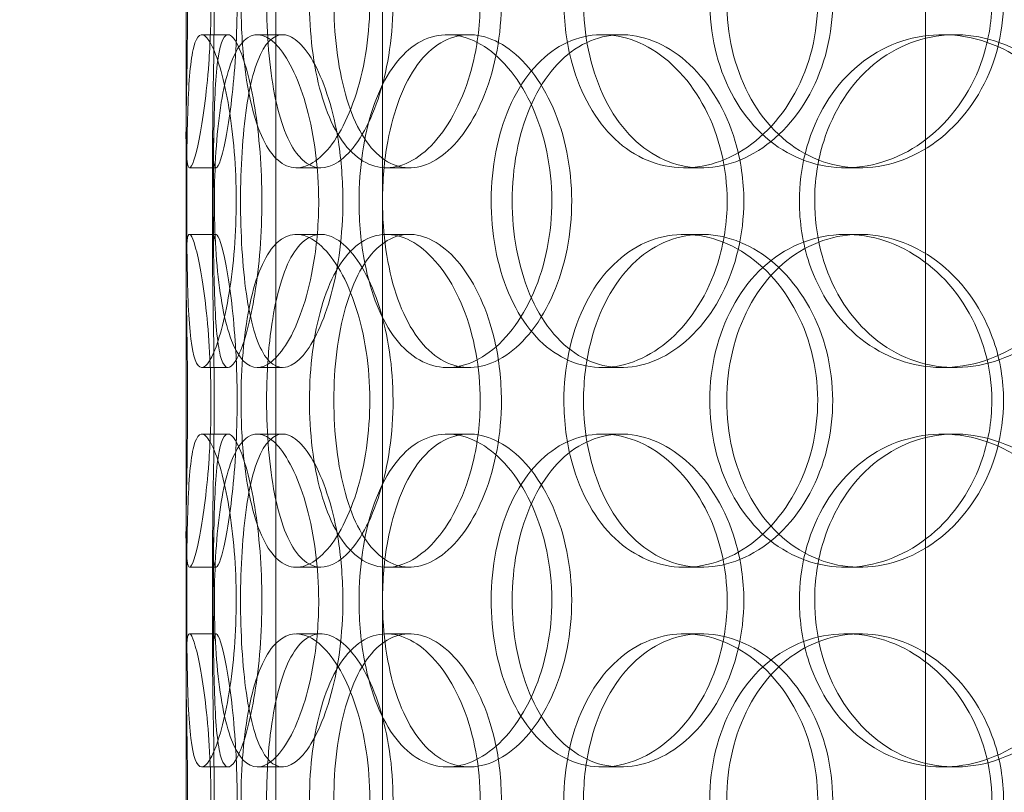
# Model space of a CAD drawing. Units: millimetres. Extents: x 245639 to 279370, y 159113 to 179421.
# Drawn here: x 259345 to 259492, y 174406 to 174522 of the extents above; entities that cross this region are included whole.
import ezdxf

# ---------------------------------------------------------------- set-up
doc = ezdxf.new("R2010")
doc.units = ezdxf.units.MM
doc.linetypes.add('DASHED', pattern=[0])
doc.layers.get('DEFPOINTS').update_dxf_attribs({"color": 250})
doc.layers.add('Hidden (ISO)', color=1, linetype='DASHED', lineweight=18, true_color=0xff0000)
doc.layers.add('kote', color=252, linetype='Continuous', lineweight=9)
doc.layers.add('Visible (ISO)', color=7, linetype='Continuous', lineweight=35)
doc.styles.get("Standard").update_dxf_attribs({"font": 'ISOCP.SHX'})
doc.styles.add('Styl textu40', font='arial.ttf')
doc.dimstyles.new('VARIABEL-ST', dxfattribs={"dimscale": 40, "dimtxt": 7, "dimasz": 2.5, "dimexe": 1, "dimexo": 1, "dimgap": 0.6, "dimtad": 1, "dimdsep": 46, "dimtxsty": 'Standard', "dimcen": 0, "dimclrd": 256, "dimclre": 256, "dimclrt": 5, "dimadec": 0, "dimazin": 0, "dimtp": 0.1, "dimtm": 0.1, "dimtfac": 0.71, "dimtdec": 3, "dimtmove": 0, "dimatfit": 3, "dimfxl": 1, "dimtzin": 0, "dimarcsym": 0})

# ---------------------------------------------------------------- blocks, each defined once
blk = doc.blocks.new('*D47')
at = {"layer": 'DEFPOINTS', "color": 0, "transparency": 16777216}
for p in [(258629.29, 175070.25), (260542.97, 173655.25)]:
    blk.add_point(p, dxfattribs=at)
at = {"layer": 'kote', "lineweight": -2, "transparency": 16777216}
for p, q in [((258468.47, 175189.16), (258144.47, 175189.16)), ((258548.88, 175129.7), (258468.47, 175189.16))]:
    blk.add_line(p, q, dxfattribs=at)
at = {"layer": 'kote', "transparency": 16777216}
blk.add_solid([(258558.79, 175143.1), (258538.97, 175116.3), (258629.29, 175070.25)], dxfattribs=at)
at = {"layer": 'kote', "transparency": 16777216, "insert": (258144.47, 175315.34), "char_height": 100, "attachment_point": 1, "style": 'Styl textu40'}
blk.add_mtext('2380', dxfattribs=at)
blk = doc.blocks.new('*D51')
at = {"layer": 'DEFPOINTS', "color": 0, "transparency": 16777216}
for p in [(258053.73, 175662.75), (259153.73, 175662.75), (259586.13, 173162.75)]:
    blk.add_point(p, dxfattribs=at)
at = {"layer": 'kote', "lineweight": -2, "transparency": 16777216}
for p, q in [((259113.73, 175662.75), (258013.73, 175662.75)), ((258053.73, 173262.75), (258053.73, 175562.75)), ((259546.13, 173162.75), (258013.73, 173162.75))]:
    blk.add_line(p, q, dxfattribs=at)
at = {"layer": 'kote', "transparency": 16777216}
for points in [[(258037.06, 175562.75), (258070.39, 175562.75), (258053.73, 175662.75)], [(258037.06, 173262.75), (258070.39, 173262.75), (258053.73, 173162.75)]]:
    blk.add_solid(points, dxfattribs=at)
at = {"layer": 'kote', "transparency": 16777216, "insert": (257927.61, 174262.75), "char_height": 100, "attachment_point": 1, "rotation": 90, "style": 'Styl textu40'}
blk.add_mtext('2500', dxfattribs=at)

msp = doc.modelspace()

# ---------------------------------------------------------------- linework, layer by layer
at = {"layer": 'Hidden (ISO)', "ltscale": 12.794165}
msp.add_line((259369.63, 174240.75), (259369.63, 174875.75), dxfattribs=at)
at = {"layer": 'Hidden (ISO)', "ltscale": 12.802444}
for p, q in [((259383.13, 173579.75), (259383.13, 174532.87)), ((259399.13, 173579.75), (259399.13, 174532.87)), ((259480.63, 173579.75), (259480.63, 174532.87))]:
    msp.add_line(p, q, dxfattribs=at)
at = {"layer": 'Hidden (ISO)', "ltscale": 0.190278}
for p, q in [((259371.99, 174519.75), (259375.95, 174519.75)), ((259380.33, 174519.75), (259384.13, 174519.75)), ((259408.87, 174519.75), (259412.15, 174519.75)), ((259432.11, 174519.75), (259434.96, 174519.75)), ((259483.18, 174519.75), (259485.08, 174519.75)), ((259374.15, 174499.75), (259370.16, 174499.75)), ((259389.89, 174499.75), (259386.2, 174499.75)), ((259403.16, 174499.75), (259399.71, 174499.75)), ((259447.07, 174499.75), (259444.45, 174499.75)), ((259470.8, 174499.75), (259468.63, 174499.75)), ((259370.16, 174489.75), (259374.15, 174489.75)), ((259386.2, 174489.75), (259389.89, 174489.75)), ((259399.71, 174489.75), (259403.16, 174489.75)), ((259444.45, 174489.75), (259447.07, 174489.75)), ((259468.63, 174489.75), (259470.8, 174489.75)), ((259375.95, 174469.75), (259371.99, 174469.75)), ((259384.13, 174469.75), (259380.33, 174469.75)), ((259412.15, 174469.75), (259408.87, 174469.75)), ((259434.96, 174469.75), (259432.11, 174469.75)), ((259485.08, 174469.75), (259483.18, 174469.75)), ((259371.99, 174459.75), (259375.95, 174459.75)), ((259380.33, 174459.75), (259384.13, 174459.75)), ((259408.87, 174459.75), (259412.15, 174459.75)), ((259432.11, 174459.75), (259434.96, 174459.75)), ((259483.18, 174459.75), (259485.08, 174459.75)), ((259374.15, 174439.75), (259370.16, 174439.75)), ((259389.89, 174439.75), (259386.2, 174439.75)), ((259403.16, 174439.75), (259399.71, 174439.75)), ((259447.07, 174439.75), (259444.45, 174439.75)), ((259470.8, 174439.75), (259468.63, 174439.75)), ((259370.16, 174429.75), (259374.15, 174429.75)), ((259386.2, 174429.75), (259389.89, 174429.75)), ((259399.71, 174429.75), (259403.16, 174429.75)), ((259444.45, 174429.75), (259447.07, 174429.75)), ((259468.63, 174429.75), (259470.8, 174429.75)), ((259375.95, 174409.75), (259371.99, 174409.75)), ((259384.13, 174409.75), (259380.33, 174409.75)), ((259412.15, 174409.75), (259408.87, 174409.75)), ((259434.96, 174409.75), (259432.11, 174409.75)), ((259485.08, 174409.75), (259483.18, 174409.75))]:
    msp.add_line(p, q, dxfattribs=at)
at = {"layer": 'Hidden (ISO)', "ltscale": 0.949387}
for p, q in [((259369.63, 174484.78), (259369.63, 174504.72)), ((259373.63, 174484.78), (259373.63, 174504.72)), ((259369.63, 174424.78), (259369.63, 174444.72)), ((259373.63, 174424.78), (259373.63, 174444.72))]:
    msp.add_line(p, q, dxfattribs=at)
at = {"layer": 'Hidden (ISO)', "ltscale": 13.129738}
msp.add_circle((259586.13, 174362.75), 1210, dxfattribs=at)
at = {"layer": 'Hidden (ISO)', "ltscale": 13.064632}
msp.add_circle((259586.13, 174362.75), 1204, dxfattribs=at)
at = {"layer": 'Hidden (ISO)', "ltscale": 13.064651}
msp.add_circle((259586.13, 174362.75), 1204, dxfattribs=at)
at = {"layer": 'Hidden (ISO)', "ltscale": 13.021246}
msp.add_circle((259586.13, 174362.75), 1200, dxfattribs=at)
at = {"layer": 'Hidden (ISO)', "ltscale": 13.010718}
msp.add_circle((259586.13, 174362.75), 1199.03, dxfattribs=at)
at = {"layer": 'Hidden (ISO)', "ltscale": 13.010377}
msp.add_circle((259586.13, 174362.75), 1199, dxfattribs=at)
at = {"layer": 'Hidden (ISO)', "ltscale": 13.099876}
msp.add_circle((259586.13, 174362.75), 1190, dxfattribs=at)
at = {"layer": 'Hidden (ISO)', "ltscale": 7.513929}
for points in [[(259373.38, 174524.75), (259373.38, 174529.67), (259373.09, 174534.59), (259372.63, 174538.68), (259372.17, 174542.77), (259371.56, 174546.02), (259371.03, 174547.89), (259370.52, 174549.72), (259370.1, 174550.22), (259369.87, 174549.28), (259369.64, 174548.33), (259369.6, 174545.88), (259369.65, 174542.35), (259369.69, 174538.85), (259369.8, 174534.31), (259369.84, 174529.47), (259369.89, 174524.65), (259369.85, 174519.56), (259369.78, 174515.03), (259369.71, 174510.48), (259369.61, 174506.52), (259369.63, 174503.82), (259369.66, 174501.15), (259369.82, 174499.71), (259370.17, 174499.75), (259370.52, 174499.79), (259371.05, 174501.3), (259371.61, 174504.05), (259372.16, 174506.82), (259372.72, 174510.84), (259373.05, 174515.43), (259373.27, 174518.39), (259373.38, 174521.57), (259373.38, 174524.75)], [(259377.89, 174524.75), (259377.89, 174529.67), (259378.29, 174534.59), (259379.1, 174538.68), (259379.91, 174542.77), (259381.14, 174546.02), (259382.72, 174547.89), (259384.28, 174549.72), (259386.17, 174550.22), (259388.11, 174549.28), (259390.1, 174548.33), (259392.14, 174545.88), (259393.76, 174542.35), (259395.37, 174538.85), (259396.55, 174534.31), (259397.01, 174529.47), (259397.46, 174524.65), (259397.19, 174519.56), (259396.27, 174515.03), (259395.33, 174510.48), (259393.75, 174506.52), (259391.9, 174503.82), (259390.08, 174501.15), (259388.02, 174499.71), (259386.12, 174499.75), (259384.23, 174499.79), (259382.52, 174501.3), (259381.19, 174504.05), (259379.86, 174506.82), (259378.92, 174510.84), (259378.39, 174515.43), (259378.05, 174518.39), (259377.89, 174521.57), (259377.89, 174524.75)], [(259413.8, 174524.75), (259413.8, 174529.67), (259412.87, 174534.59), (259411.24, 174538.68), (259409.6, 174542.77), (259407.28, 174546.02), (259404.76, 174547.89), (259402.28, 174549.72), (259399.64, 174550.22), (259397.29, 174549.28), (259394.88, 174548.33), (259392.78, 174545.88), (259391.24, 174542.35), (259389.71, 174538.85), (259388.73, 174534.31), (259388.35, 174529.47), (259387.97, 174524.65), (259388.18, 174519.56), (259388.98, 174515.03), (259389.78, 174510.48), (259391.18, 174506.52), (259393.07, 174503.82), (259394.94, 174501.15), (259397.3, 174499.71), (259399.81, 174499.75), (259402.33, 174499.79), (259405, 174501.3), (259407.31, 174504.05), (259409.64, 174506.82), (259411.59, 174510.84), (259412.7, 174515.43), (259413.42, 174518.39), (259413.8, 174521.57), (259413.8, 174524.75)], [(259426.36, 174524.75), (259426.36, 174529.67), (259427.37, 174534.59), (259429.28, 174538.68), (259431.19, 174542.77), (259434.01, 174546.02), (259437.36, 174547.89), (259440.65, 174549.72), (259444.46, 174550.22), (259448.17, 174549.28), (259451.96, 174548.33), (259455.64, 174545.88), (259458.49, 174542.35), (259461.32, 174538.85), (259463.32, 174534.31), (259464.1, 174529.47), (259464.87, 174524.65), (259464.42, 174519.56), (259462.84, 174515.03), (259461.24, 174510.48), (259458.51, 174506.52), (259455.18, 174503.82), (259451.89, 174501.15), (259448.04, 174499.71), (259444.31, 174499.75), (259440.57, 174499.79), (259436.97, 174501.3), (259434.05, 174504.05), (259431.11, 174506.82), (259428.86, 174510.84), (259427.59, 174515.43), (259426.78, 174518.39), (259426.36, 174521.57), (259426.36, 174524.75)], [(259490.6, 174524.75), (259490.6, 174529.67), (259489.24, 174534.59), (259486.77, 174538.68), (259484.31, 174542.77), (259480.76, 174546.02), (259476.78, 174547.89), (259472.87, 174549.72), (259468.56, 174550.22), (259464.58, 174549.28), (259460.5, 174548.33), (259456.78, 174545.88), (259453.98, 174542.35), (259451.21, 174538.85), (259449.34, 174534.31), (259448.61, 174529.47), (259447.89, 174524.65), (259448.3, 174519.56), (259449.8, 174515.03), (259451.3, 174510.48), (259453.91, 174506.52), (259457.27, 174503.82), (259460.59, 174501.15), (259464.64, 174499.71), (259468.79, 174499.75), (259472.95, 174499.79), (259477.19, 174501.3), (259480.77, 174504.05), (259484.39, 174506.82), (259487.3, 174510.84), (259488.97, 174515.43), (259490.04, 174518.39), (259490.6, 174521.57), (259490.6, 174524.75)], [(259369.73, 174494.75), (259369.73, 174499.67), (259369.77, 174504.59), (259369.91, 174508.68), (259370.05, 174512.77), (259370.31, 174516.02), (259370.79, 174517.89), (259371.26, 174519.72), (259371.95, 174520.22), (259372.76, 174519.28), (259373.6, 174518.33), (259374.56, 174515.88), (259375.37, 174512.35), (259376.17, 174508.85), (259376.8, 174504.31), (259377.05, 174499.47), (259377.29, 174494.65), (259377.14, 174489.56), (259376.65, 174485.03), (259376.16, 174480.48), (259375.34, 174476.52), (259374.47, 174473.82), (259373.6, 174471.15), (259372.69, 174469.71), (259371.96, 174469.75), (259371.24, 174469.79), (259370.7, 174471.3), (259370.36, 174474.05), (259370.02, 174476.82), (259369.87, 174480.84), (259369.8, 174485.43), (259369.75, 174488.39), (259369.73, 174491.57), (259369.73, 174494.75)], [(259389.55, 174494.75), (259389.55, 174499.67), (259388.9, 174504.59), (259387.79, 174508.68), (259386.68, 174512.77), (259385.12, 174516.02), (259383.5, 174517.89), (259381.9, 174519.72), (259380.26, 174520.22), (259378.87, 174519.28), (259377.44, 174518.33), (259376.28, 174515.88), (259375.47, 174512.35), (259374.66, 174508.85), (259374.18, 174504.31), (259373.99, 174499.47), (259373.8, 174494.65), (259373.9, 174489.56), (259374.3, 174485.03), (259374.7, 174480.48), (259375.42, 174476.52), (259376.46, 174473.82), (259377.49, 174471.15), (259378.85, 174469.71), (259380.38, 174469.75), (259381.93, 174469.79), (259383.64, 174471.3), (259385.16, 174474.05), (259386.7, 174476.82), (259388.03, 174480.84), (259388.79, 174485.43), (259389.29, 174488.39), (259389.55, 174491.57), (259389.55, 174494.75)], [(259395.61, 174494.75), (259395.61, 174499.67), (259396.31, 174504.59), (259397.68, 174508.68), (259399.04, 174512.77), (259401.08, 174516.02), (259403.55, 174517.89), (259405.99, 174519.72), (259408.86, 174520.22), (259411.71, 174519.28), (259414.63, 174518.33), (259417.51, 174515.88), (259419.77, 174512.35), (259422.01, 174508.85), (259423.62, 174504.31), (259424.25, 174499.47), (259424.87, 174494.65), (259424.51, 174489.56), (259423.24, 174485.03), (259421.96, 174480.48), (259419.78, 174476.52), (259417.16, 174473.82), (259414.58, 174471.15), (259411.6, 174469.71), (259408.76, 174469.75), (259405.93, 174469.79), (259403.25, 174471.3), (259401.12, 174474.05), (259398.98, 174476.82), (259397.38, 174480.84), (259396.48, 174485.43), (259395.9, 174488.39), (259395.61, 174491.57), (259395.61, 174494.75)], [(259450.87, 174494.75), (259450.87, 174499.67), (259449.68, 174504.59), (259447.55, 174508.68), (259445.42, 174512.77), (259442.37, 174516.02), (259438.99, 174517.89), (259435.66, 174519.72), (259432.04, 174520.22), (259428.73, 174519.28), (259425.35, 174518.33), (259422.31, 174515.88), (259420.05, 174512.35), (259417.8, 174508.85), (259416.3, 174504.31), (259415.72, 174499.47), (259415.15, 174494.65), (259415.47, 174489.56), (259416.67, 174485.03), (259417.88, 174480.48), (259419.98, 174476.52), (259422.72, 174473.82), (259425.43, 174471.15), (259428.77, 174469.71), (259432.25, 174469.75), (259435.73, 174469.79), (259439.33, 174471.3), (259442.39, 174474.05), (259445.48, 174476.82), (259448.01, 174480.84), (259449.45, 174485.43), (259450.38, 174488.39), (259450.87, 174491.57), (259450.87, 174494.75)], [(259461.71, 174494.75), (259461.71, 174499.67), (259462.94, 174504.59), (259465.24, 174508.68), (259467.54, 174512.77), (259470.91, 174516.02), (259474.86, 174517.89), (259478.75, 174519.72), (259483.2, 174520.22), (259487.48, 174519.28), (259491.87, 174518.33), (259496.06, 174515.88), (259499.3, 174512.35), (259502.51, 174508.85), (259504.76, 174504.31), (259505.63, 174499.47), (259506.5, 174494.65), (259505.99, 174489.56), (259504.21, 174485.03), (259502.41, 174480.48), (259499.33, 174476.52), (259495.54, 174473.82), (259491.78, 174471.15), (259487.35, 174469.71), (259483.01, 174469.75), (259478.66, 174469.79), (259474.42, 174471.3), (259470.95, 174474.05), (259467.44, 174476.82), (259464.73, 174480.84), (259463.2, 174485.43), (259462.21, 174488.39), (259461.71, 174491.57), (259461.71, 174494.75)], [(259373.38, 174464.75), (259373.38, 174469.67), (259373.09, 174474.59), (259372.63, 174478.68), (259372.17, 174482.77), (259371.56, 174486.02), (259371.03, 174487.89), (259370.52, 174489.72), (259370.1, 174490.22), (259369.87, 174489.28), (259369.64, 174488.33), (259369.6, 174485.88), (259369.65, 174482.35), (259369.69, 174478.85), (259369.8, 174474.31), (259369.84, 174469.47), (259369.89, 174464.65), (259369.85, 174459.56), (259369.78, 174455.03), (259369.71, 174450.48), (259369.61, 174446.52), (259369.63, 174443.82), (259369.66, 174441.15), (259369.82, 174439.71), (259370.17, 174439.75), (259370.52, 174439.79), (259371.05, 174441.3), (259371.61, 174444.05), (259372.16, 174446.82), (259372.72, 174450.84), (259373.05, 174455.43), (259373.27, 174458.39), (259373.38, 174461.57), (259373.38, 174464.75)], [(259377.89, 174464.75), (259377.89, 174469.67), (259378.29, 174474.59), (259379.1, 174478.68), (259379.91, 174482.77), (259381.14, 174486.02), (259382.72, 174487.89), (259384.28, 174489.72), (259386.17, 174490.22), (259388.11, 174489.28), (259390.1, 174488.33), (259392.14, 174485.88), (259393.76, 174482.35), (259395.37, 174478.85), (259396.55, 174474.31), (259397.01, 174469.47), (259397.46, 174464.65), (259397.19, 174459.56), (259396.27, 174455.03), (259395.33, 174450.48), (259393.75, 174446.52), (259391.9, 174443.82), (259390.08, 174441.15), (259388.02, 174439.71), (259386.12, 174439.75), (259384.23, 174439.79), (259382.52, 174441.3), (259381.19, 174444.05), (259379.86, 174446.82), (259378.92, 174450.84), (259378.39, 174455.43), (259378.05, 174458.39), (259377.89, 174461.57), (259377.89, 174464.75)], [(259413.8, 174464.75), (259413.8, 174469.67), (259412.87, 174474.59), (259411.24, 174478.68), (259409.6, 174482.77), (259407.28, 174486.02), (259404.76, 174487.89), (259402.28, 174489.72), (259399.64, 174490.22), (259397.29, 174489.28), (259394.88, 174488.33), (259392.78, 174485.88), (259391.24, 174482.35), (259389.71, 174478.85), (259388.73, 174474.31), (259388.35, 174469.47), (259387.97, 174464.65), (259388.18, 174459.56), (259388.98, 174455.03), (259389.78, 174450.48), (259391.18, 174446.52), (259393.07, 174443.82), (259394.94, 174441.15), (259397.3, 174439.71), (259399.81, 174439.75), (259402.33, 174439.79), (259405, 174441.3), (259407.31, 174444.05), (259409.64, 174446.82), (259411.59, 174450.84), (259412.7, 174455.43), (259413.42, 174458.39), (259413.8, 174461.57), (259413.8, 174464.75)], [(259426.36, 174464.75), (259426.36, 174469.67), (259427.37, 174474.59), (259429.28, 174478.68), (259431.19, 174482.77), (259434.01, 174486.02), (259437.36, 174487.89), (259440.65, 174489.72), (259444.46, 174490.22), (259448.17, 174489.28), (259451.96, 174488.33), (259455.64, 174485.88), (259458.49, 174482.35), (259461.32, 174478.85), (259463.32, 174474.31), (259464.1, 174469.47), (259464.87, 174464.65), (259464.42, 174459.56), (259462.84, 174455.03), (259461.24, 174450.48), (259458.51, 174446.52), (259455.18, 174443.82), (259451.89, 174441.15), (259448.04, 174439.71), (259444.31, 174439.75), (259440.57, 174439.79), (259436.97, 174441.3), (259434.05, 174444.05), (259431.11, 174446.82), (259428.86, 174450.84), (259427.59, 174455.43), (259426.78, 174458.39), (259426.36, 174461.57), (259426.36, 174464.75)], [(259490.6, 174464.75), (259490.6, 174469.67), (259489.24, 174474.59), (259486.77, 174478.68), (259484.31, 174482.77), (259480.76, 174486.02), (259476.78, 174487.89), (259472.87, 174489.72), (259468.56, 174490.22), (259464.58, 174489.28), (259460.5, 174488.33), (259456.78, 174485.88), (259453.98, 174482.35), (259451.21, 174478.85), (259449.34, 174474.31), (259448.61, 174469.47), (259447.89, 174464.65), (259448.3, 174459.56), (259449.8, 174455.03), (259451.3, 174450.48), (259453.91, 174446.52), (259457.27, 174443.82), (259460.59, 174441.15), (259464.64, 174439.71), (259468.79, 174439.75), (259472.95, 174439.79), (259477.19, 174441.3), (259480.77, 174444.05), (259484.39, 174446.82), (259487.3, 174450.84), (259488.97, 174455.43), (259490.04, 174458.39), (259490.6, 174461.57), (259490.6, 174464.75)], [(259369.73, 174434.75), (259369.73, 174439.67), (259369.77, 174444.59), (259369.91, 174448.68), (259370.05, 174452.77), (259370.31, 174456.02), (259370.79, 174457.89), (259371.26, 174459.72), (259371.95, 174460.22), (259372.76, 174459.28), (259373.6, 174458.33), (259374.56, 174455.88), (259375.37, 174452.35), (259376.17, 174448.85), (259376.8, 174444.31), (259377.05, 174439.47), (259377.29, 174434.65), (259377.14, 174429.56), (259376.65, 174425.03), (259376.16, 174420.48), (259375.34, 174416.52), (259374.47, 174413.82), (259373.6, 174411.15), (259372.69, 174409.71), (259371.96, 174409.75), (259371.24, 174409.79), (259370.7, 174411.3), (259370.36, 174414.05), (259370.02, 174416.82), (259369.87, 174420.84), (259369.8, 174425.43), (259369.75, 174428.39), (259369.73, 174431.57), (259369.73, 174434.75)], [(259389.55, 174434.75), (259389.55, 174439.67), (259388.9, 174444.59), (259387.79, 174448.68), (259386.68, 174452.77), (259385.12, 174456.02), (259383.5, 174457.89), (259381.9, 174459.72), (259380.26, 174460.22), (259378.87, 174459.28), (259377.44, 174458.33), (259376.28, 174455.88), (259375.47, 174452.35), (259374.66, 174448.85), (259374.18, 174444.31), (259373.99, 174439.47), (259373.8, 174434.65), (259373.9, 174429.56), (259374.3, 174425.03), (259374.7, 174420.48), (259375.42, 174416.52), (259376.46, 174413.82), (259377.49, 174411.15), (259378.85, 174409.71), (259380.38, 174409.75), (259381.93, 174409.79), (259383.64, 174411.3), (259385.16, 174414.05), (259386.7, 174416.82), (259388.03, 174420.84), (259388.79, 174425.43), (259389.29, 174428.39), (259389.55, 174431.57), (259389.55, 174434.75)], [(259395.61, 174434.75), (259395.61, 174439.67), (259396.31, 174444.59), (259397.68, 174448.68), (259399.04, 174452.77), (259401.08, 174456.02), (259403.55, 174457.89), (259405.99, 174459.72), (259408.86, 174460.22), (259411.71, 174459.28), (259414.63, 174458.33), (259417.51, 174455.88), (259419.77, 174452.35), (259422.01, 174448.85), (259423.62, 174444.31), (259424.25, 174439.47), (259424.87, 174434.65), (259424.51, 174429.56), (259423.24, 174425.03), (259421.96, 174420.48), (259419.78, 174416.52), (259417.16, 174413.82), (259414.58, 174411.15), (259411.6, 174409.71), (259408.76, 174409.75), (259405.93, 174409.79), (259403.25, 174411.3), (259401.12, 174414.05), (259398.98, 174416.82), (259397.38, 174420.84), (259396.48, 174425.43), (259395.9, 174428.39), (259395.61, 174431.57), (259395.61, 174434.75)], [(259450.87, 174434.75), (259450.87, 174439.67), (259449.68, 174444.59), (259447.55, 174448.68), (259445.42, 174452.77), (259442.37, 174456.02), (259438.99, 174457.89), (259435.66, 174459.72), (259432.04, 174460.22), (259428.73, 174459.28), (259425.35, 174458.33), (259422.31, 174455.88), (259420.05, 174452.35), (259417.8, 174448.85), (259416.3, 174444.31), (259415.72, 174439.47), (259415.15, 174434.65), (259415.47, 174429.56), (259416.67, 174425.03), (259417.88, 174420.48), (259419.98, 174416.52), (259422.72, 174413.82), (259425.43, 174411.15), (259428.77, 174409.71), (259432.25, 174409.75), (259435.73, 174409.79), (259439.33, 174411.3), (259442.39, 174414.05), (259445.48, 174416.82), (259448.01, 174420.84), (259449.45, 174425.43), (259450.38, 174428.39), (259450.87, 174431.57), (259450.87, 174434.75)], [(259461.71, 174434.75), (259461.71, 174439.67), (259462.94, 174444.59), (259465.24, 174448.68), (259467.54, 174452.77), (259470.91, 174456.02), (259474.86, 174457.89), (259478.75, 174459.72), (259483.2, 174460.22), (259487.48, 174459.28), (259491.87, 174458.33), (259496.06, 174455.88), (259499.3, 174452.35), (259502.51, 174448.85), (259504.76, 174444.31), (259505.63, 174439.47), (259506.5, 174434.65), (259505.99, 174429.56), (259504.21, 174425.03), (259502.41, 174420.48), (259499.33, 174416.52), (259495.54, 174413.82), (259491.78, 174411.15), (259487.35, 174409.71), (259483.01, 174409.75), (259478.66, 174409.79), (259474.42, 174411.3), (259470.95, 174414.05), (259467.44, 174416.82), (259464.73, 174420.84), (259463.2, 174425.43), (259462.21, 174428.39), (259461.71, 174431.57), (259461.71, 174434.75)], [(259373.38, 174404.75), (259373.38, 174409.67), (259373.09, 174414.59), (259372.63, 174418.68), (259372.17, 174422.77), (259371.56, 174426.02), (259371.03, 174427.89), (259370.52, 174429.72), (259370.1, 174430.22), (259369.87, 174429.28), (259369.64, 174428.33), (259369.6, 174425.88), (259369.65, 174422.35), (259369.69, 174418.85), (259369.8, 174414.31), (259369.84, 174409.47), (259369.89, 174404.65), (259369.85, 174399.56), (259369.78, 174395.03), (259369.71, 174390.48), (259369.61, 174386.52), (259369.63, 174383.82), (259369.66, 174381.15), (259369.82, 174379.71), (259370.17, 174379.75), (259370.52, 174379.79), (259371.05, 174381.3), (259371.61, 174384.05), (259372.16, 174386.82), (259372.72, 174390.84), (259373.05, 174395.43), (259373.27, 174398.39), (259373.38, 174401.57), (259373.38, 174404.75)], [(259377.89, 174404.75), (259377.89, 174409.67), (259378.29, 174414.59), (259379.1, 174418.68), (259379.91, 174422.77), (259381.14, 174426.02), (259382.72, 174427.89), (259384.28, 174429.72), (259386.17, 174430.22), (259388.11, 174429.28), (259390.1, 174428.33), (259392.14, 174425.88), (259393.76, 174422.35), (259395.37, 174418.85), (259396.55, 174414.31), (259397.01, 174409.47), (259397.46, 174404.65), (259397.19, 174399.56), (259396.27, 174395.03), (259395.33, 174390.48), (259393.75, 174386.52), (259391.9, 174383.82), (259390.08, 174381.15), (259388.02, 174379.71), (259386.12, 174379.75), (259384.23, 174379.79), (259382.52, 174381.3), (259381.19, 174384.05), (259379.86, 174386.82), (259378.92, 174390.84), (259378.39, 174395.43), (259378.05, 174398.39), (259377.89, 174401.57), (259377.89, 174404.75)], [(259413.8, 174404.75), (259413.8, 174409.67), (259412.87, 174414.59), (259411.24, 174418.68), (259409.6, 174422.77), (259407.28, 174426.02), (259404.76, 174427.89), (259402.28, 174429.72), (259399.64, 174430.22), (259397.29, 174429.28), (259394.88, 174428.33), (259392.78, 174425.88), (259391.24, 174422.35), (259389.71, 174418.85), (259388.73, 174414.31), (259388.35, 174409.47), (259387.97, 174404.65), (259388.18, 174399.56), (259388.98, 174395.03), (259389.78, 174390.48), (259391.18, 174386.52), (259393.07, 174383.82), (259394.94, 174381.15), (259397.3, 174379.71), (259399.81, 174379.75), (259402.33, 174379.79), (259405, 174381.3), (259407.31, 174384.05), (259409.64, 174386.82), (259411.59, 174390.84), (259412.7, 174395.43), (259413.42, 174398.39), (259413.8, 174401.57), (259413.8, 174404.75)], [(259426.36, 174404.75), (259426.36, 174409.67), (259427.37, 174414.59), (259429.28, 174418.68), (259431.19, 174422.77), (259434.01, 174426.02), (259437.36, 174427.89), (259440.65, 174429.72), (259444.46, 174430.22), (259448.17, 174429.28), (259451.96, 174428.33), (259455.64, 174425.88), (259458.49, 174422.35), (259461.32, 174418.85), (259463.32, 174414.31), (259464.1, 174409.47), (259464.87, 174404.65), (259464.42, 174399.56), (259462.84, 174395.03), (259461.24, 174390.48), (259458.51, 174386.52), (259455.18, 174383.82), (259451.89, 174381.15), (259448.04, 174379.71), (259444.31, 174379.75), (259440.57, 174379.79), (259436.97, 174381.3), (259434.05, 174384.05), (259431.11, 174386.82), (259428.86, 174390.84), (259427.59, 174395.43), (259426.78, 174398.39), (259426.36, 174401.57), (259426.36, 174404.75)], [(259490.6, 174404.75), (259490.6, 174409.67), (259489.24, 174414.59), (259486.77, 174418.68), (259484.31, 174422.77), (259480.76, 174426.02), (259476.78, 174427.89), (259472.87, 174429.72), (259468.56, 174430.22), (259464.58, 174429.28), (259460.5, 174428.33), (259456.78, 174425.88), (259453.98, 174422.35), (259451.21, 174418.85), (259449.34, 174414.31), (259448.61, 174409.47), (259447.89, 174404.65), (259448.3, 174399.56), (259449.8, 174395.03), (259451.3, 174390.48), (259453.91, 174386.52), (259457.27, 174383.82), (259460.59, 174381.15), (259464.64, 174379.71), (259468.79, 174379.75), (259472.95, 174379.79), (259477.19, 174381.3), (259480.77, 174384.05), (259484.39, 174386.82), (259487.3, 174390.84), (259488.97, 174395.43), (259490.04, 174398.39), (259490.6, 174401.57), (259490.6, 174404.75)]]:
    msp.add_open_spline(points, degree=3, knots=[-3.141593, -3.141593, -3.141593, -3.141593, -2.550756, -2.550756, -2.550756, -1.9595, -1.9595, -1.9595, -1.37715, -1.37715, -1.37715, -0.781065, -0.781065, -0.781065, -0.190012, -0.190012, -0.190012, 0.399119, 0.399119, 0.399119, 0.991975, 0.991975, 0.991975, 1.578384, 1.578384, 1.578384, 2.166167, 2.166167, 2.166167, 2.759628, 2.759628, 2.759628, 3.141593, 3.141593, 3.141593, 3.141593], dxfattribs=at)
at = {"layer": 'Hidden (ISO)', "ltscale": 7.44412}
for points in [[(259377.31, 174524.75), (259377.31, 174519.81), (259377.02, 174514.87), (259376.57, 174510.77), (259376.12, 174506.68), (259375.51, 174503.44), (259375, 174501.58), (259374.49, 174499.76), (259374.08, 174499.28), (259373.86, 174500.24), (259373.63, 174501.21), (259373.6, 174503.69), (259373.65, 174507.24), (259373.69, 174510.77), (259373.8, 174515.35), (259373.84, 174520.22), (259373.88, 174525.07), (259373.85, 174530.18), (259373.77, 174534.7), (259373.7, 174539.25), (259373.6, 174543.18), (259373.63, 174545.84), (259373.66, 174548.46), (259373.83, 174549.84), (259374.18, 174549.75), (259374.53, 174549.65), (259375.06, 174548.07), (259375.61, 174545.26), (259376.15, 174542.43), (259376.7, 174538.35), (259377.01, 174533.72), (259377.21, 174530.86), (259377.31, 174527.81), (259377.31, 174524.75)], [(259381.73, 174524.75), (259381.73, 174519.81), (259382.13, 174514.87), (259382.93, 174510.77), (259383.73, 174506.68), (259384.95, 174503.44), (259386.51, 174501.58), (259388.04, 174499.76), (259389.9, 174499.28), (259391.81, 174500.24), (259393.77, 174501.21), (259395.77, 174503.69), (259397.36, 174507.24), (259398.93, 174510.77), (259400.08, 174515.35), (259400.52, 174520.22), (259400.95, 174525.07), (259400.66, 174530.18), (259399.72, 174534.7), (259398.79, 174539.25), (259397.21, 174543.18), (259395.38, 174545.84), (259393.58, 174548.46), (259391.55, 174549.84), (259389.7, 174549.75), (259387.85, 174549.65), (259386.18, 174548.07), (259384.89, 174545.26), (259383.6, 174542.43), (259382.69, 174538.35), (259382.19, 174533.72), (259381.89, 174530.86), (259381.73, 174527.81), (259381.73, 174524.75)], [(259416.98, 174524.75), (259416.98, 174519.81), (259416.07, 174514.87), (259414.45, 174510.77), (259412.84, 174506.68), (259410.55, 174503.44), (259408.07, 174501.58), (259405.63, 174499.76), (259403.04, 174499.28), (259400.73, 174500.24), (259398.36, 174501.21), (259396.31, 174503.69), (259394.8, 174507.24), (259393.31, 174510.77), (259392.35, 174515.35), (259391.99, 174520.22), (259391.63, 174525.07), (259391.85, 174530.18), (259392.66, 174534.7), (259393.47, 174539.25), (259394.87, 174543.18), (259396.75, 174545.84), (259398.6, 174548.46), (259400.93, 174549.84), (259403.41, 174549.75), (259405.89, 174549.65), (259408.51, 174548.07), (259410.77, 174545.26), (259413.05, 174542.43), (259414.93, 174538.35), (259415.99, 174533.72), (259416.64, 174530.86), (259416.98, 174527.81), (259416.98, 174524.75)], [(259429.31, 174524.75), (259429.31, 174519.81), (259430.31, 174514.87), (259432.2, 174510.77), (259434.09, 174506.68), (259436.86, 174503.44), (259440.16, 174501.58), (259443.4, 174499.76), (259447.15, 174499.28), (259450.79, 174500.24), (259454.52, 174501.21), (259458.13, 174503.69), (259460.92, 174507.24), (259463.7, 174510.77), (259465.65, 174515.35), (259466.38, 174520.22), (259467.12, 174525.07), (259466.63, 174530.18), (259465.03, 174534.7), (259463.43, 174539.25), (259460.7, 174543.18), (259457.41, 174545.84), (259454.15, 174548.46), (259450.36, 174549.84), (259446.7, 174549.75), (259443.03, 174549.65), (259439.51, 174548.07), (259436.67, 174545.26), (259433.8, 174542.43), (259431.63, 174538.35), (259430.43, 174533.72), (259429.69, 174530.86), (259429.31, 174527.81), (259429.31, 174524.75)], [(259492.36, 174524.75), (259492.36, 174519.81), (259491.02, 174514.87), (259488.58, 174510.77), (259486.15, 174506.68), (259482.65, 174503.44), (259478.74, 174501.58), (259474.89, 174499.76), (259470.65, 174499.28), (259466.75, 174500.24), (259462.74, 174501.21), (259459.09, 174503.69), (259456.35, 174507.24), (259453.63, 174510.77), (259451.81, 174515.35), (259451.12, 174520.22), (259450.44, 174525.07), (259450.88, 174530.18), (259452.39, 174534.7), (259453.91, 174539.25), (259456.52, 174543.18), (259459.85, 174545.84), (259463.14, 174548.46), (259467.14, 174549.84), (259471.21, 174549.75), (259475.31, 174549.65), (259479.46, 174548.07), (259482.95, 174545.26), (259486.48, 174542.43), (259489.31, 174538.35), (259490.89, 174533.72), (259491.86, 174530.86), (259492.36, 174527.81), (259492.36, 174524.75)], [(259373.73, 174494.75), (259373.73, 174489.81), (259373.77, 174484.87), (259373.91, 174480.77), (259374.05, 174476.68), (259374.31, 174473.44), (259374.78, 174471.58), (259375.24, 174469.76), (259375.92, 174469.28), (259376.72, 174470.24), (259377.54, 174471.21), (259378.49, 174473.69), (259379.28, 174477.24), (259380.07, 174480.77), (259380.69, 174485.35), (259380.92, 174490.22), (259381.15, 174495.07), (259380.99, 174500.18), (259380.5, 174504.7), (259380.01, 174509.25), (259379.19, 174513.18), (259378.32, 174515.84), (259377.47, 174518.46), (259376.58, 174519.84), (259375.88, 174519.75), (259375.17, 174519.65), (259374.65, 174518.07), (259374.33, 174515.26), (259374, 174512.43), (259373.86, 174508.35), (259373.79, 174503.72), (259373.75, 174500.86), (259373.73, 174497.81), (259373.73, 174494.75)], [(259393.18, 174494.75), (259393.18, 174489.81), (259392.54, 174484.87), (259391.44, 174480.77), (259390.35, 174476.68), (259388.81, 174473.44), (259387.21, 174471.58), (259385.64, 174469.76), (259384.03, 174469.28), (259382.67, 174470.24), (259381.27, 174471.21), (259380.14, 174473.69), (259379.34, 174477.24), (259378.55, 174480.77), (259378.08, 174485.35), (259377.9, 174490.22), (259377.73, 174495.07), (259377.83, 174500.18), (259378.24, 174504.7), (259378.64, 174509.25), (259379.36, 174513.18), (259380.39, 174515.84), (259381.42, 174518.46), (259382.76, 174519.84), (259384.28, 174519.75), (259385.8, 174519.65), (259387.48, 174518.07), (259388.97, 174515.26), (259390.48, 174512.43), (259391.77, 174508.35), (259392.5, 174503.72), (259392.94, 174500.86), (259393.18, 174497.81), (259393.18, 174494.75)], [(259399.13, 174494.75), (259399.13, 174489.81), (259399.83, 174484.87), (259401.18, 174480.77), (259402.52, 174476.68), (259404.53, 174473.44), (259406.97, 174471.58), (259409.37, 174469.76), (259412.19, 174469.28), (259414.99, 174470.24), (259417.86, 174471.21), (259420.69, 174473.69), (259422.9, 174477.24), (259425.1, 174480.77), (259426.67, 174485.35), (259427.26, 174490.22), (259427.85, 174495.07), (259427.46, 174500.18), (259426.18, 174504.7), (259424.89, 174509.25), (259422.72, 174513.18), (259420.13, 174515.84), (259417.58, 174518.46), (259414.64, 174519.84), (259411.87, 174519.75), (259409.08, 174519.65), (259406.47, 174518.07), (259404.4, 174515.26), (259402.31, 174512.43), (259400.77, 174508.35), (259399.92, 174503.72), (259399.39, 174500.86), (259399.13, 174497.81), (259399.13, 174494.75)], [(259453.37, 174494.75), (259453.37, 174489.81), (259452.19, 174484.87), (259450.09, 174480.77), (259447.99, 174476.68), (259444.97, 174473.44), (259441.65, 174471.58), (259438.38, 174469.76), (259434.82, 174469.28), (259431.58, 174470.24), (259428.25, 174471.21), (259425.27, 174473.69), (259423.06, 174477.24), (259420.85, 174480.77), (259419.4, 174485.35), (259418.85, 174490.22), (259418.3, 174495.07), (259418.65, 174500.18), (259419.87, 174504.7), (259421.09, 174509.25), (259423.18, 174513.18), (259425.9, 174515.84), (259428.59, 174518.46), (259431.89, 174519.84), (259435.3, 174519.75), (259438.73, 174519.65), (259442.26, 174518.07), (259445.24, 174515.26), (259448.27, 174512.43), (259450.72, 174508.35), (259452.09, 174503.72), (259452.93, 174500.86), (259453.37, 174497.81), (259453.37, 174494.75)], [(259464.01, 174494.75), (259464.01, 174489.81), (259465.22, 174484.87), (259467.5, 174480.77), (259469.77, 174476.68), (259473.09, 174473.44), (259476.98, 174471.58), (259480.81, 174469.76), (259485.18, 174469.28), (259489.39, 174470.24), (259493.7, 174471.21), (259497.82, 174473.69), (259500.98, 174477.24), (259504.13, 174480.77), (259506.32, 174485.35), (259507.15, 174490.22), (259507.97, 174495.07), (259507.43, 174500.18), (259505.63, 174504.7), (259503.82, 174509.25), (259500.75, 174513.18), (259496.99, 174515.84), (259493.27, 174518.46), (259488.91, 174519.84), (259484.65, 174519.75), (259480.38, 174519.65), (259476.23, 174518.07), (259472.85, 174515.26), (259469.43, 174512.43), (259466.81, 174508.35), (259465.36, 174503.72), (259464.46, 174500.86), (259464.01, 174497.81), (259464.01, 174494.75)], [(259377.31, 174464.75), (259377.31, 174459.81), (259377.02, 174454.87), (259376.57, 174450.77), (259376.12, 174446.68), (259375.51, 174443.44), (259375, 174441.58), (259374.49, 174439.76), (259374.08, 174439.28), (259373.86, 174440.24), (259373.63, 174441.21), (259373.6, 174443.69), (259373.65, 174447.24), (259373.69, 174450.77), (259373.8, 174455.35), (259373.84, 174460.22), (259373.88, 174465.07), (259373.85, 174470.18), (259373.77, 174474.7), (259373.7, 174479.25), (259373.6, 174483.18), (259373.63, 174485.84), (259373.66, 174488.46), (259373.83, 174489.84), (259374.18, 174489.75), (259374.53, 174489.65), (259375.06, 174488.07), (259375.61, 174485.26), (259376.15, 174482.43), (259376.7, 174478.35), (259377.01, 174473.72), (259377.21, 174470.86), (259377.31, 174467.81), (259377.31, 174464.75)], [(259381.73, 174464.75), (259381.73, 174459.81), (259382.13, 174454.87), (259382.93, 174450.77), (259383.73, 174446.68), (259384.95, 174443.44), (259386.51, 174441.58), (259388.04, 174439.76), (259389.9, 174439.28), (259391.81, 174440.24), (259393.77, 174441.21), (259395.77, 174443.69), (259397.36, 174447.24), (259398.93, 174450.77), (259400.08, 174455.35), (259400.52, 174460.22), (259400.95, 174465.07), (259400.66, 174470.18), (259399.72, 174474.7), (259398.79, 174479.25), (259397.21, 174483.18), (259395.38, 174485.84), (259393.58, 174488.46), (259391.55, 174489.84), (259389.7, 174489.75), (259387.85, 174489.65), (259386.18, 174488.07), (259384.89, 174485.26), (259383.6, 174482.43), (259382.69, 174478.35), (259382.19, 174473.72), (259381.89, 174470.86), (259381.73, 174467.81), (259381.73, 174464.75)], [(259416.98, 174464.75), (259416.98, 174459.81), (259416.07, 174454.87), (259414.45, 174450.77), (259412.84, 174446.68), (259410.55, 174443.44), (259408.07, 174441.58), (259405.63, 174439.76), (259403.04, 174439.28), (259400.73, 174440.24), (259398.36, 174441.21), (259396.31, 174443.69), (259394.8, 174447.24), (259393.31, 174450.77), (259392.35, 174455.35), (259391.99, 174460.22), (259391.63, 174465.07), (259391.85, 174470.18), (259392.66, 174474.7), (259393.47, 174479.25), (259394.87, 174483.18), (259396.75, 174485.84), (259398.6, 174488.46), (259400.93, 174489.84), (259403.41, 174489.75), (259405.89, 174489.65), (259408.51, 174488.07), (259410.77, 174485.26), (259413.05, 174482.43), (259414.93, 174478.35), (259415.99, 174473.72), (259416.64, 174470.86), (259416.98, 174467.81), (259416.98, 174464.75)], [(259429.31, 174464.75), (259429.31, 174459.81), (259430.31, 174454.87), (259432.2, 174450.77), (259434.09, 174446.68), (259436.86, 174443.44), (259440.16, 174441.58), (259443.4, 174439.76), (259447.15, 174439.28), (259450.79, 174440.24), (259454.52, 174441.21), (259458.13, 174443.69), (259460.92, 174447.24), (259463.7, 174450.77), (259465.65, 174455.35), (259466.38, 174460.22), (259467.12, 174465.07), (259466.63, 174470.18), (259465.03, 174474.7), (259463.43, 174479.25), (259460.7, 174483.18), (259457.41, 174485.84), (259454.15, 174488.46), (259450.36, 174489.84), (259446.7, 174489.75), (259443.03, 174489.65), (259439.51, 174488.07), (259436.67, 174485.26), (259433.8, 174482.43), (259431.63, 174478.35), (259430.43, 174473.72), (259429.69, 174470.86), (259429.31, 174467.81), (259429.31, 174464.75)], [(259492.36, 174464.75), (259492.36, 174459.81), (259491.02, 174454.87), (259488.58, 174450.77), (259486.15, 174446.68), (259482.65, 174443.44), (259478.74, 174441.58), (259474.89, 174439.76), (259470.65, 174439.28), (259466.75, 174440.24), (259462.74, 174441.21), (259459.09, 174443.69), (259456.35, 174447.24), (259453.63, 174450.77), (259451.81, 174455.35), (259451.12, 174460.22), (259450.44, 174465.07), (259450.88, 174470.18), (259452.39, 174474.7), (259453.91, 174479.25), (259456.52, 174483.18), (259459.85, 174485.84), (259463.14, 174488.46), (259467.14, 174489.84), (259471.21, 174489.75), (259475.31, 174489.65), (259479.46, 174488.07), (259482.95, 174485.26), (259486.48, 174482.43), (259489.31, 174478.35), (259490.89, 174473.72), (259491.86, 174470.86), (259492.36, 174467.81), (259492.36, 174464.75)], [(259373.73, 174434.75), (259373.73, 174429.81), (259373.77, 174424.87), (259373.91, 174420.77), (259374.05, 174416.68), (259374.31, 174413.44), (259374.78, 174411.58), (259375.24, 174409.76), (259375.92, 174409.28), (259376.72, 174410.24), (259377.54, 174411.21), (259378.49, 174413.69), (259379.28, 174417.24), (259380.07, 174420.77), (259380.69, 174425.35), (259380.92, 174430.22), (259381.15, 174435.07), (259380.99, 174440.18), (259380.5, 174444.7), (259380.01, 174449.25), (259379.19, 174453.18), (259378.32, 174455.84), (259377.47, 174458.46), (259376.58, 174459.84), (259375.88, 174459.75), (259375.17, 174459.65), (259374.65, 174458.07), (259374.33, 174455.26), (259374, 174452.43), (259373.86, 174448.35), (259373.79, 174443.72), (259373.75, 174440.86), (259373.73, 174437.81), (259373.73, 174434.75)], [(259393.18, 174434.75), (259393.18, 174429.81), (259392.54, 174424.87), (259391.44, 174420.77), (259390.35, 174416.68), (259388.81, 174413.44), (259387.21, 174411.58), (259385.64, 174409.76), (259384.03, 174409.28), (259382.67, 174410.24), (259381.27, 174411.21), (259380.14, 174413.69), (259379.34, 174417.24), (259378.55, 174420.77), (259378.08, 174425.35), (259377.9, 174430.22), (259377.73, 174435.07), (259377.83, 174440.18), (259378.24, 174444.7), (259378.64, 174449.25), (259379.36, 174453.18), (259380.39, 174455.84), (259381.42, 174458.46), (259382.76, 174459.84), (259384.28, 174459.75), (259385.8, 174459.65), (259387.48, 174458.07), (259388.97, 174455.26), (259390.48, 174452.43), (259391.77, 174448.35), (259392.5, 174443.72), (259392.94, 174440.86), (259393.18, 174437.81), (259393.18, 174434.75)], [(259399.13, 174434.75), (259399.13, 174429.81), (259399.83, 174424.87), (259401.18, 174420.77), (259402.52, 174416.68), (259404.53, 174413.44), (259406.97, 174411.58), (259409.37, 174409.76), (259412.19, 174409.28), (259414.99, 174410.24), (259417.86, 174411.21), (259420.69, 174413.69), (259422.9, 174417.24), (259425.1, 174420.77), (259426.67, 174425.35), (259427.26, 174430.22), (259427.85, 174435.07), (259427.46, 174440.18), (259426.18, 174444.7), (259424.89, 174449.25), (259422.72, 174453.18), (259420.13, 174455.84), (259417.58, 174458.46), (259414.64, 174459.84), (259411.87, 174459.75), (259409.08, 174459.65), (259406.47, 174458.07), (259404.4, 174455.26), (259402.31, 174452.43), (259400.77, 174448.35), (259399.92, 174443.72), (259399.39, 174440.86), (259399.13, 174437.81), (259399.13, 174434.75)], [(259453.37, 174434.75), (259453.37, 174429.81), (259452.19, 174424.87), (259450.09, 174420.77), (259447.99, 174416.68), (259444.97, 174413.44), (259441.65, 174411.58), (259438.38, 174409.76), (259434.82, 174409.28), (259431.58, 174410.24), (259428.25, 174411.21), (259425.27, 174413.69), (259423.06, 174417.24), (259420.85, 174420.77), (259419.4, 174425.35), (259418.85, 174430.22), (259418.3, 174435.07), (259418.65, 174440.18), (259419.87, 174444.7), (259421.09, 174449.25), (259423.18, 174453.18), (259425.9, 174455.84), (259428.59, 174458.46), (259431.89, 174459.84), (259435.3, 174459.75), (259438.73, 174459.65), (259442.26, 174458.07), (259445.24, 174455.26), (259448.27, 174452.43), (259450.72, 174448.35), (259452.09, 174443.72), (259452.93, 174440.86), (259453.37, 174437.81), (259453.37, 174434.75)], [(259464.01, 174434.75), (259464.01, 174429.81), (259465.22, 174424.87), (259467.5, 174420.77), (259469.77, 174416.68), (259473.09, 174413.44), (259476.98, 174411.58), (259480.81, 174409.76), (259485.18, 174409.28), (259489.39, 174410.24), (259493.7, 174411.21), (259497.82, 174413.69), (259500.98, 174417.24), (259504.13, 174420.77), (259506.32, 174425.35), (259507.15, 174430.22), (259507.97, 174435.07), (259507.43, 174440.18), (259505.63, 174444.7), (259503.82, 174449.25), (259500.75, 174453.18), (259496.99, 174455.84), (259493.27, 174458.46), (259488.91, 174459.84), (259484.65, 174459.75), (259480.38, 174459.65), (259476.23, 174458.07), (259472.85, 174455.26), (259469.43, 174452.43), (259466.81, 174448.35), (259465.36, 174443.72), (259464.46, 174440.86), (259464.01, 174437.81), (259464.01, 174434.75)], [(259377.31, 174404.75), (259377.31, 174399.81), (259377.02, 174394.87), (259376.57, 174390.77), (259376.12, 174386.68), (259375.51, 174383.44), (259375, 174381.58), (259374.49, 174379.76), (259374.08, 174379.28), (259373.86, 174380.24), (259373.63, 174381.21), (259373.6, 174383.69), (259373.65, 174387.24), (259373.69, 174390.77), (259373.8, 174395.35), (259373.84, 174400.22), (259373.88, 174405.07), (259373.85, 174410.18), (259373.77, 174414.7), (259373.7, 174419.25), (259373.6, 174423.18), (259373.63, 174425.84), (259373.66, 174428.46), (259373.83, 174429.84), (259374.18, 174429.75), (259374.53, 174429.65), (259375.06, 174428.07), (259375.61, 174425.26), (259376.15, 174422.43), (259376.7, 174418.35), (259377.01, 174413.72), (259377.21, 174410.86), (259377.31, 174407.81), (259377.31, 174404.75)], [(259381.73, 174404.75), (259381.73, 174399.81), (259382.13, 174394.87), (259382.93, 174390.77), (259383.73, 174386.68), (259384.95, 174383.44), (259386.51, 174381.58), (259388.04, 174379.76), (259389.9, 174379.28), (259391.81, 174380.24), (259393.77, 174381.21), (259395.77, 174383.69), (259397.36, 174387.24), (259398.93, 174390.77), (259400.08, 174395.35), (259400.52, 174400.22), (259400.95, 174405.07), (259400.66, 174410.18), (259399.72, 174414.7), (259398.79, 174419.25), (259397.21, 174423.18), (259395.38, 174425.84), (259393.58, 174428.46), (259391.55, 174429.84), (259389.7, 174429.75), (259387.85, 174429.65), (259386.18, 174428.07), (259384.89, 174425.26), (259383.6, 174422.43), (259382.69, 174418.35), (259382.19, 174413.72), (259381.89, 174410.86), (259381.73, 174407.81), (259381.73, 174404.75)], [(259416.98, 174404.75), (259416.98, 174399.81), (259416.07, 174394.87), (259414.45, 174390.77), (259412.84, 174386.68), (259410.55, 174383.44), (259408.07, 174381.58), (259405.63, 174379.76), (259403.04, 174379.28), (259400.73, 174380.24), (259398.36, 174381.21), (259396.31, 174383.69), (259394.8, 174387.24), (259393.31, 174390.77), (259392.35, 174395.35), (259391.99, 174400.22), (259391.63, 174405.07), (259391.85, 174410.18), (259392.66, 174414.7), (259393.47, 174419.25), (259394.87, 174423.18), (259396.75, 174425.84), (259398.6, 174428.46), (259400.93, 174429.84), (259403.41, 174429.75), (259405.89, 174429.65), (259408.51, 174428.07), (259410.77, 174425.26), (259413.05, 174422.43), (259414.93, 174418.35), (259415.99, 174413.72), (259416.64, 174410.86), (259416.98, 174407.81), (259416.98, 174404.75)], [(259429.31, 174404.75), (259429.31, 174399.81), (259430.31, 174394.87), (259432.2, 174390.77), (259434.09, 174386.68), (259436.86, 174383.44), (259440.16, 174381.58), (259443.4, 174379.76), (259447.15, 174379.28), (259450.79, 174380.24), (259454.52, 174381.21), (259458.13, 174383.69), (259460.92, 174387.24), (259463.7, 174390.77), (259465.65, 174395.35), (259466.38, 174400.22), (259467.12, 174405.07), (259466.63, 174410.18), (259465.03, 174414.7), (259463.43, 174419.25), (259460.7, 174423.18), (259457.41, 174425.84), (259454.15, 174428.46), (259450.36, 174429.84), (259446.7, 174429.75), (259443.03, 174429.65), (259439.51, 174428.07), (259436.67, 174425.26), (259433.8, 174422.43), (259431.63, 174418.35), (259430.43, 174413.72), (259429.69, 174410.86), (259429.31, 174407.81), (259429.31, 174404.75)], [(259492.36, 174404.75), (259492.36, 174399.81), (259491.02, 174394.87), (259488.58, 174390.77), (259486.15, 174386.68), (259482.65, 174383.44), (259478.74, 174381.58), (259474.89, 174379.76), (259470.65, 174379.28), (259466.75, 174380.24), (259462.74, 174381.21), (259459.09, 174383.69), (259456.35, 174387.24), (259453.63, 174390.77), (259451.81, 174395.35), (259451.12, 174400.22), (259450.44, 174405.07), (259450.88, 174410.18), (259452.39, 174414.7), (259453.91, 174419.25), (259456.52, 174423.18), (259459.85, 174425.84), (259463.14, 174428.46), (259467.14, 174429.84), (259471.21, 174429.75), (259475.31, 174429.65), (259479.46, 174428.07), (259482.95, 174425.26), (259486.48, 174422.43), (259489.31, 174418.35), (259490.89, 174413.72), (259491.86, 174410.86), (259492.36, 174407.81), (259492.36, 174404.75)]]:
    msp.add_open_spline(points, degree=3, knots=[-3.141593, -3.141593, -3.141593, -3.141593, -2.548374, -2.548374, -2.548374, -1.9561, -1.9561, -1.9561, -1.373298, -1.373298, -1.373298, -0.775825, -0.775825, -0.775825, -0.18228, -0.18228, -0.18228, 0.409527, 0.409527, 0.409527, 1.003875, 1.003875, 1.003875, 1.590619, 1.590619, 1.590619, 2.179212, 2.179212, 2.179212, 2.774697, 2.774697, 2.774697, 3.141593, 3.141593, 3.141593, 3.141593], dxfattribs=at)
at = {"layer": 'Visible (ISO)'}
for radius in [1215, 1215, 1210.03]:
    msp.add_circle((259586.13, 174362.75), radius, dxfattribs=at)
msp.add_arc((259586.13, 174362.75), 1220, 110.75828, 69.24172, dxfattribs=at)

# ---------------------------------------------------------------- dimensions: what is measured, and where the dimension line sits
at = {"layer": 'kote'}
dim = msp.add_linear_dim(base=(258053.73, 175662.75), p1=(259586.13, 173162.75), p2=(259153.73, 175662.75), angle=90, dimstyle='VARIABEL-ST', override={"dimtxt": 2.5, "dimtoh": 1, "dimdec": 0, "dimpost": '<>', "dimtxsty": 'Styl textu40', "dimclrt": 256, "dimtofl": 0, "dimatfit": 0}, dxfattribs=at)
dim.commit()
dim.dimension.update_dxf_attribs({"geometry": '*D51', "text_midpoint": (258053.73, 174412.75), "dimtype": 160})
dim = msp.add_diameter_dim_2p(p1=(260542.97, 173655.25), p2=(258629.29, 175070.25), dimstyle='VARIABEL-ST', override={"dimtxt": 2.5, "dimtoh": 1, "dimdec": 0, "dimpost": '<>', "dimtxsty": 'Styl textu40', "dimclrt": 256, "dimtofl": 0, "dimatfit": 0}, dxfattribs=at)
dim.commit()
dim.dimension.update_dxf_attribs({"geometry": '*D47', "text_midpoint": (258294.47, 175189.16), "dimtype": 163})

doc.saveas('drawing.dxf')
